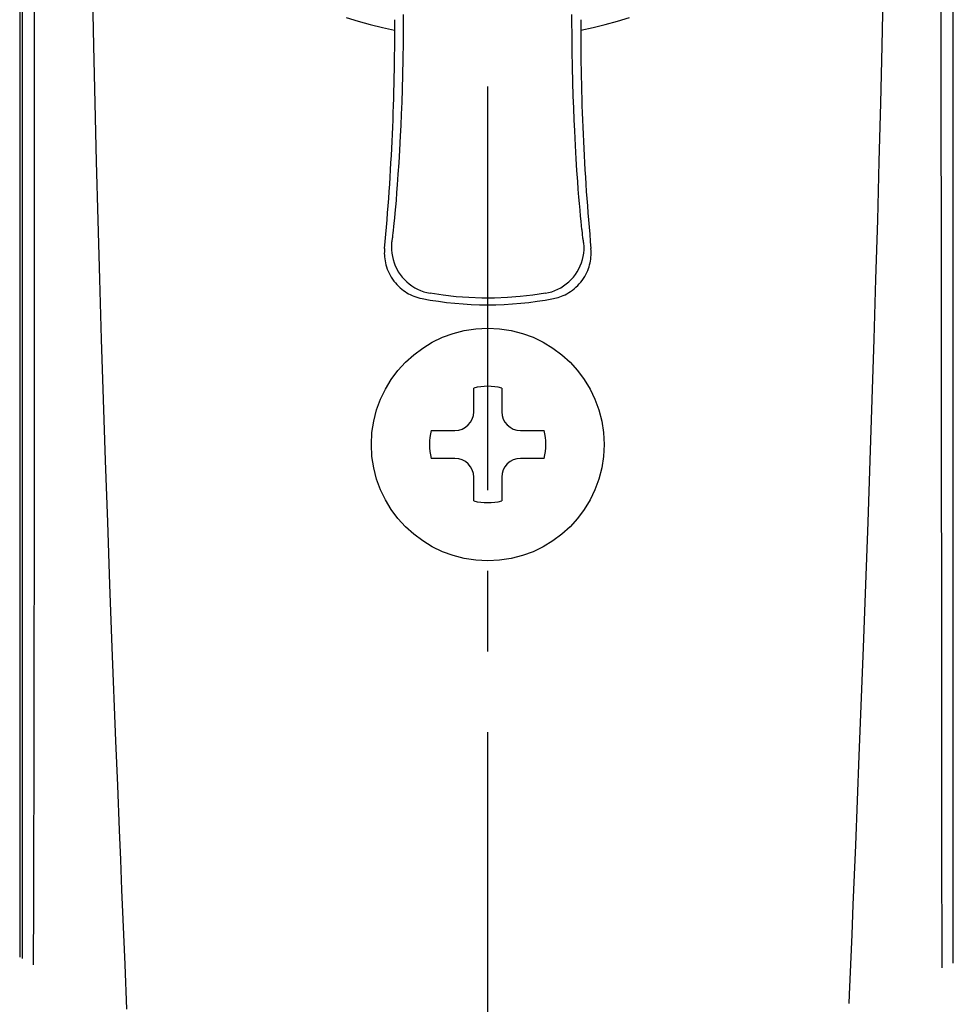
# Model space of a CAD drawing. Units: millimetres. Extents: x 0 to 841, y 0 to 594.
# Drawn here: x 141 to 181, y 132 to 174 of the extents above; entities that cross this region are included whole.
import ezdxf

# ---------------------------------------------------------------- set-up
doc = ezdxf.new("R2010")
doc.units = ezdxf.units.MM
doc.header["$LTSCALE"] = 46.255
doc.linetypes.add('CENTER', pattern=[0.6, 0.375, -0.075, 0.075, -0.075])
doc.layers.get('0').update_dxf_attribs({"linetype": 'CONTINUOUS'})
doc.layers.add('0002_ASM_ALL_AXES', color=7, linetype='CONTINUOUS')

msp = doc.modelspace()

# ---------------------------------------------------------------- linework, layer by layer
at = {"color": 7, "linetype": 'CONTINUOUS'}
for p, q in [((141.021, 326.044), (141.021, 134.052)), ((141.129, 326.094), (141.129, 133.991)), ((181.129, 133.786), (181.129, 325.964)), ((156.687, 164.365), (156.686, 164.292)), ((156.686, 164.292), (156.688, 164.218)), ((156.689, 164.435), (156.687, 164.365)), ((156.688, 164.218), (156.694, 164.141)), ((156.695, 164.502), (156.689, 164.435)), ((165.571, 164.403), (165.564, 164.502)), ((165.564, 164.129), (165.57, 164.216)), ((165.57, 164.216), (165.573, 164.308)), ((165.573, 164.308), (165.571, 164.403)), ((156.694, 164.141), (156.702, 164.06)), ((156.702, 164.06), (156.715, 163.976)), ((156.715, 163.976), (156.732, 163.89)), ((156.732, 163.89), (156.753, 163.801)), ((156.753, 163.801), (156.779, 163.711)), ((165.482, 163.721), (165.506, 163.802)), ((165.506, 163.802), (165.526, 163.883)), ((165.526, 163.883), (165.542, 163.964)), ((165.542, 163.964), (165.555, 164.046)), ((165.555, 164.046), (165.564, 164.129)), ((156.779, 163.711), (156.811, 163.62)), ((156.811, 163.62), (156.847, 163.53)), ((156.847, 163.53), (156.888, 163.44)), ((156.888, 163.44), (156.933, 163.351)), ((156.933, 163.351), (156.984, 163.265)), ((165.294, 163.297), (165.342, 163.382)), ((165.342, 163.382), (165.384, 163.467)), ((165.384, 163.467), (165.422, 163.552)), ((165.422, 163.552), (165.454, 163.637)), ((165.454, 163.637), (165.482, 163.721)), ((156.984, 163.265), (157.038, 163.182)), ((157.038, 163.182), (157.097, 163.101)), ((157.097, 163.101), (157.159, 163.023)), ((157.159, 163.023), (157.225, 162.95)), ((157.225, 162.95), (157.293, 162.88)), ((164.919, 162.836), (164.992, 162.906)), ((164.992, 162.906), (165.06, 162.978)), ((165.06, 162.978), (165.125, 163.054)), ((165.125, 163.054), (165.186, 163.133)), ((165.186, 163.133), (165.242, 163.214)), ((165.242, 163.214), (165.294, 163.297)), ((157.293, 162.88), (157.363, 162.815)), ((157.363, 162.815), (157.435, 162.754)), ((157.435, 162.754), (157.509, 162.699)), ((157.509, 162.699), (157.582, 162.647)), ((157.582, 162.647), (157.655, 162.601)), ((157.655, 162.601), (157.728, 162.56)), ((157.728, 162.56), (157.802, 162.521)), ((157.802, 162.521), (157.877, 162.486)), ((157.877, 162.486), (157.954, 162.454)), ((164.297, 162.451), (164.373, 162.482)), ((164.373, 162.482), (164.451, 162.518)), ((164.451, 162.518), (164.53, 162.559)), ((164.53, 162.559), (164.609, 162.605)), ((164.609, 162.605), (164.689, 162.655)), ((164.689, 162.655), (164.768, 162.711)), ((164.768, 162.711), (164.845, 162.772)), ((164.845, 162.772), (164.919, 162.836)), ((157.954, 162.454), (158.036, 162.424)), ((158.036, 162.424), (158.123, 162.396)), ((158.123, 162.396), (158.214, 162.372)), ((158.214, 162.372), (158.31, 162.351)), ((163.949, 162.351), (164.015, 162.365)), ((164.015, 162.365), (164.082, 162.381)), ((164.082, 162.381), (164.152, 162.401)), ((164.152, 162.401), (164.224, 162.424)), ((164.224, 162.424), (164.297, 162.451)), ((160.529, 157.489), (160.529, 158.507)), ((161.729, 158.507), (161.729, 157.489)), ((158.702, 156.68), (159.721, 156.68)), ((162.538, 156.68), (163.556, 156.68)), ((159.721, 155.48), (158.702, 155.48)), ((163.556, 155.48), (162.538, 155.48)), ((160.529, 153.653), (160.529, 154.672)), ((161.729, 154.672), (161.729, 153.653))]:
    msp.add_line(p, q, dxfattribs=at)
at = {"color": 9, "linetype": 'CONTINUOUS'}
for p, q in [((141.651, 154.377), (141.676, 269.053)), ((180.584, 201.92), (180.617, 144.614)), ((144.203, 173.216), (144.149, 175.67)), ((178.11, 175.671), (178.055, 173.216)), ((155.043, 174.424), (155.56, 174.269)), ((157.511, 174.15), (157.511, 174.564)), ((164.748, 174.15), (164.748, 174.564)), ((166.699, 174.268), (167.215, 174.424)), ((155.56, 174.269), (156.08, 174.127)), ((156.08, 174.127), (156.604, 173.999)), ((156.604, 173.999), (157.13, 173.885)), ((157.507, 173.36), (157.511, 174.15)), ((164.749, 173.749), (164.748, 174.15)), ((165.128, 173.885), (165.655, 173.998)), ((165.655, 173.998), (166.178, 174.127)), ((166.178, 174.127), (166.699, 174.268)), ((157.13, 173.885), (157.132, 173.884)), ((164.757, 172.987), (164.749, 173.749)), ((165.127, 173.884), (165.128, 173.885)), ((144.262, 170.741), (144.203, 173.216)), ((157.497, 172.632), (157.507, 173.36)), ((178.055, 173.216), (177.997, 170.741)), ((164.769, 172.292), (164.757, 172.987)), ((157.483, 171.965), (157.497, 172.632)), ((164.784, 171.653), (164.769, 172.292)), ((157.466, 171.355), (157.483, 171.965)), ((164.802, 171.068), (164.784, 171.653)), ((157.447, 170.792), (157.466, 171.355)), ((164.821, 170.527), (164.802, 171.068)), ((144.325, 168.243), (144.262, 170.741)), ((157.427, 170.272), (157.447, 170.792)), ((164.842, 170.026), (164.821, 170.527)), ((177.997, 170.741), (177.934, 168.244)), ((157.406, 169.791), (157.427, 170.272)), ((157.384, 169.345), (157.406, 169.791)), ((164.864, 169.563), (164.842, 170.026)), ((157.351, 168.734), (157.384, 169.345)), ((164.897, 168.93), (164.864, 169.563)), ((164.93, 168.362), (164.897, 168.93)), ((157.318, 168.185), (157.351, 168.734)), ((144.393, 165.723), (144.325, 168.243)), ((157.285, 167.69), (157.318, 168.185)), ((164.963, 167.85), (164.93, 168.362)), ((177.934, 168.244), (177.866, 165.723)), ((157.254, 167.241), (157.285, 167.69)), ((164.994, 167.387), (164.963, 167.85)), ((157.228, 166.904), (157.254, 167.241)), ((165.019, 167.048), (164.994, 167.387)), ((157.202, 166.571), (157.228, 166.904)), ((165.045, 166.713), (165.019, 167.048)), ((165.069, 166.431), (165.045, 166.713)), ((157.153, 166.019), (157.178, 166.291)), ((157.178, 166.291), (157.202, 166.571)), ((165.093, 166.154), (165.069, 166.431)), ((157.133, 165.801), (157.153, 166.019)), ((165.118, 165.888), (165.093, 166.154)), ((165.138, 165.676), (165.118, 165.888)), ((144.465, 163.179), (144.393, 165.723)), ((157.096, 165.439), (157.112, 165.594)), ((157.112, 165.594), (157.133, 165.801)), ((165.159, 165.477), (165.138, 165.676)), ((165.175, 165.33), (165.159, 165.477)), ((177.866, 165.723), (177.794, 163.179)), ((157.045, 164.996), (157.055, 165.074)), ((157.055, 165.074), (157.065, 165.163)), ((157.065, 165.163), (157.08, 165.294)), ((157.08, 165.294), (157.096, 165.439)), ((165.179, 165.295), (165.175, 165.33)), ((165.194, 165.163), (165.179, 165.295)), ((165.204, 165.074), (165.194, 165.163)), ((165.214, 164.996), (165.204, 165.074)), ((157.001, 164.73), (156.993, 164.588)), ((157.001, 164.73), (157.002, 164.732)), ((157.002, 164.732), (157.003, 164.735)), ((157.003, 164.735), (157.004, 164.739)), ((157.004, 164.739), (157.006, 164.743)), ((157.006, 164.743), (157.007, 164.749)), ((157.007, 164.749), (157.009, 164.756)), ((157.009, 164.756), (157.011, 164.765)), ((157.011, 164.765), (157.012, 164.774)), ((157.012, 164.774), (157.014, 164.784)), ((157.014, 164.784), (157.016, 164.796)), ((157.016, 164.796), (157.018, 164.808)), ((157.018, 164.808), (157.021, 164.822)), ((157.021, 164.822), (157.023, 164.837)), ((157.023, 164.837), (157.028, 164.87)), ((157.028, 164.87), (157.033, 164.907)), ((157.033, 164.907), (157.039, 164.949)), ((157.039, 164.949), (157.045, 164.996)), ((165.22, 164.949), (165.214, 164.996)), ((165.226, 164.907), (165.22, 164.949)), ((165.231, 164.87), (165.226, 164.907)), ((165.236, 164.837), (165.231, 164.87)), ((165.238, 164.822), (165.236, 164.837)), ((165.24, 164.808), (165.238, 164.822)), ((165.243, 164.796), (165.24, 164.808)), ((165.245, 164.784), (165.243, 164.796)), ((165.246, 164.774), (165.245, 164.784)), ((165.248, 164.765), (165.246, 164.774)), ((165.25, 164.757), (165.248, 164.765)), ((165.252, 164.749), (165.25, 164.757)), ((165.253, 164.744), (165.252, 164.749)), ((165.254, 164.739), (165.253, 164.744)), ((165.256, 164.735), (165.254, 164.739)), ((165.257, 164.732), (165.256, 164.735)), ((165.258, 164.73), (165.257, 164.732)), ((165.266, 164.588), (165.258, 164.73)), ((156.993, 164.588), (156.995, 164.446)), ((156.995, 164.446), (157.008, 164.305)), ((157.008, 164.305), (157.03, 164.164)), ((165.229, 164.164), (165.251, 164.305)), ((165.251, 164.305), (165.264, 164.446)), ((165.264, 164.446), (165.266, 164.588)), ((157.03, 164.164), (157.062, 164.026)), ((157.062, 164.026), (157.104, 163.89)), ((157.104, 163.89), (157.156, 163.758)), ((157.156, 163.758), (157.217, 163.629)), ((165.042, 163.629), (165.103, 163.758)), ((165.103, 163.758), (165.155, 163.89)), ((165.155, 163.89), (165.197, 164.026)), ((165.197, 164.026), (165.229, 164.164)), ((157.217, 163.629), (157.286, 163.505)), ((157.286, 163.505), (157.365, 163.387)), ((157.365, 163.387), (157.451, 163.274)), ((164.807, 163.274), (164.894, 163.387)), ((164.894, 163.387), (164.972, 163.505)), ((164.972, 163.505), (165.042, 163.629)), ((144.542, 160.61), (144.465, 163.179)), ((157.451, 163.274), (157.546, 163.168)), ((157.546, 163.168), (157.648, 163.068)), ((157.648, 163.068), (157.756, 162.977)), ((157.756, 162.977), (157.871, 162.893)), ((164.388, 162.893), (164.503, 162.977)), ((164.503, 162.977), (164.611, 163.068)), ((164.611, 163.068), (164.713, 163.168)), ((164.713, 163.168), (164.807, 163.274)), ((177.794, 163.179), (177.717, 160.61)), ((157.871, 162.893), (157.991, 162.817)), ((157.991, 162.817), (158.117, 162.75)), ((158.117, 162.75), (158.247, 162.693)), ((158.247, 162.693), (158.38, 162.644)), ((158.38, 162.644), (158.517, 162.606)), ((158.517, 162.606), (158.656, 162.577)), ((159.211, 162.493), (158.656, 162.577)), ((159.766, 162.431), (159.211, 162.493)), ((163.064, 162.495), (162.521, 162.434)), ((163.603, 162.577), (163.064, 162.495)), ((163.603, 162.577), (163.742, 162.606)), ((163.742, 162.606), (163.878, 162.644)), ((163.878, 162.644), (164.012, 162.693)), ((164.012, 162.693), (164.142, 162.75)), ((164.142, 162.75), (164.267, 162.817)), ((164.267, 162.817), (164.388, 162.893)), ((160.32, 162.39), (159.766, 162.431)), ((160.874, 162.37), (160.32, 162.39)), ((161.426, 162.371), (160.874, 162.37)), ((161.975, 162.392), (161.426, 162.371)), ((162.521, 162.434), (161.975, 162.392)), ((144.623, 158.015), (144.542, 160.61)), ((177.717, 160.61), (177.635, 158.015)), ((144.71, 155.394), (144.623, 158.015)), ((177.635, 158.015), (177.549, 155.394)), ((144.801, 152.743), (144.71, 155.394)), ((177.549, 155.394), (177.458, 152.744)), ((141.641, 143.979), (141.651, 154.377)), ((144.898, 150.063), (144.801, 152.743)), ((177.458, 152.744), (177.361, 150.063)), ((145, 147.353), (144.898, 150.063)), ((177.361, 150.063), (177.259, 147.353)), ((145.157, 143.34), (145, 147.353)), ((177.259, 147.353), (177.076, 142.702)), ((180.617, 144.614), (180.619, 142.708)), ((141.637, 141.436), (141.641, 143.979)), ((145.234, 141.425), (145.157, 143.34)), ((177.076, 142.702), (177, 140.786)), ((180.619, 142.708), (180.624, 140.163)), ((141.632, 138.891), (141.637, 141.436)), ((145.311, 139.508), (145.234, 141.425)), ((177, 140.786), (176.922, 138.867)), ((180.624, 140.163), (180.629, 137.618)), ((145.363, 138.227), (145.311, 139.508)), ((141.626, 136.344), (141.632, 138.891)), ((176.922, 138.867), (176.87, 137.586)), ((145.415, 136.945), (145.363, 138.227)), ((176.87, 137.586), (176.817, 136.304)), ((180.629, 137.618), (180.636, 135.071)), ((145.468, 135.662), (145.415, 136.945)), ((141.618, 133.718), (141.626, 136.344)), ((176.817, 136.304), (176.764, 135.02)), ((145.547, 133.736), (145.468, 135.662)), ((176.764, 135.02), (176.711, 133.736)), ((180.636, 135.071), (180.641, 133.585)), ((145.627, 131.807), (145.547, 133.736)), ((176.711, 133.736), (176.658, 132.45)), ((176.658, 132.45), (176.642, 132.06))]:
    msp.add_line(p, q, dxfattribs=at)
at = {"color": 7, "linetype": 'CONTINUOUS'}
msp.add_circle((161.129, 156.08), 5, dxfattribs=at)
for centre, radius, start, end in [((57.129, 173.855), 100.004, 354.63376, 0.27491), ((265.129, 173.855), 100.004, 179.72509, 185.36624), ((161.129, 177.08), 14.996, 259.162, 280.838), ((161.129, 156.08), 2.5, 76.1135, 103.8865), ((159.721, 157.489), 0.808, 270, 360), ((162.538, 157.489), 0.808, 180, 270), ((161.129, 156.08), 2.5, 166.1135, 193.8865), ((161.129, 156.08), 2.5, 346.1135, 13.8865), ((159.721, 154.672), 0.808, 0, 90), ((162.538, 154.672), 0.808, 90, 180), ((161.129, 156.08), 2.5, 256.1135, 283.8865)]:
    msp.add_arc(centre, radius, start, end, dxfattribs=at)
at = {"layer": '0002_ASM_ALL_AXES', "color": 2, "linetype": 'CENTER'}
msp.add_line((161.129, 126.37), (161.129, 192.069), dxfattribs=at)

doc.saveas('drawing.dxf')
